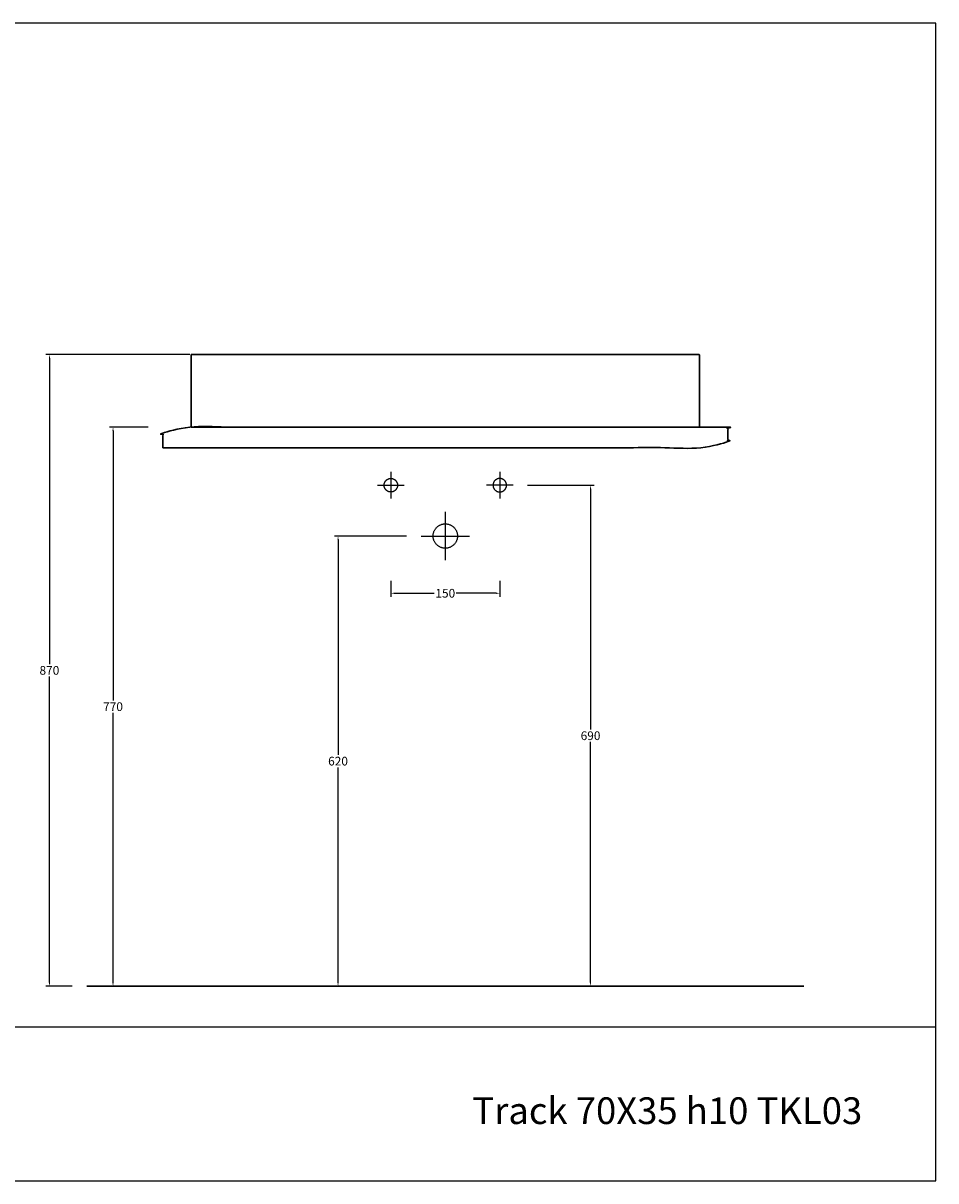
# Model space of a CAD drawing. Units: millimetres. Extents: x 9389 to 11644, y -473 to 1122.
# Drawn here: x 10387 to 11644, y -473 to 1122 of the extents above; entities that cross this region are included whole.
import ezdxf

# ---------------------------------------------------------------- set-up
doc = ezdxf.new("R2010")
doc.units = ezdxf.units.MM
doc.header["$MEASUREMENT"] = 0
doc.layers.add('Crea2D$visibili$linee', color=7, linetype='Continuous', lineweight=30, true_color=0x000000)
for name, color, linetype, true_color in [('Crea2D$visibili$Quote', 7, 'Continuous', 0x000000), ('Crea2D$visibili$tangenti', 7, 'Continuous', 0x000000), ('MODELLO PER DWG', 7, 'Continuous', 0x000000)]:
    doc.layers.add(name, color=color, linetype=linetype, true_color=true_color)
doc.styles.add('Arial', font='txt')
doc.dimstyles.new('Anika', dxfattribs={"dimscale": 10, "dimtxt": 1.2, "dimasz": 0.5, "dimexe": 0.5, "dimexo": 2, "dimgap": 0.25, "dimtad": 0, "dimtih": 1, "dimtoh": 1, "dimdec": 0, "dimzin": 1, "dimdsep": 46, "dimtxsty": 'Arial', "dimcen": 0.5, "dimadec": 0, "dimazin": 0, "dimtfac": 1, "dimtdec": 4, "dimtix": 1, "dimtmove": 1, "dimatfit": 3, "dimfxl": 0, "dimtolj": 1, "dimtzin": 1, "dimarcsym": 0})

# ---------------------------------------------------------------- blocks, each defined once
blk = doc.blocks.new('*D2')
at = {"layer": 'Crea2D$visibili$Quote', "color": 0, "lineweight": -2}
for p, q in [((10616.9, 665.2), (10418.4, 665.2)), ((10423.4, 660.2), (10423.4, 238.8)), ((10423.4, -199.8), (10423.4, 221.6)), ((10454.9, -204.8), (10418.4, -204.8))]:
    blk.add_line(p, q, dxfattribs=at)
at = {"layer": 'Crea2D$visibili$Quote', "color": 0}
for points in [[(10424.3, 660.2), (10422.6, 660.2), (10423.4, 665.2)], [(10422.6, -199.8), (10424.3, -199.8), (10423.4, -204.8)]]:
    blk.add_solid(points, dxfattribs=at)
at = {"layer": 'Defpoints', "color": 0}
for p in [(10636.9, 665.2), (10423.4, -204.8), (10474.9, -204.8)]:
    blk.add_point(p, dxfattribs=at)
at = {"layer": 'Crea2D$visibili$Quote', "color": 0, "insert": (10423.4, 230.2), "char_height": 12, "attachment_point": 5, "style": 'Arial'}
blk.add_mtext('\\A1;870', dxfattribs=at)
blk = doc.blocks.new('*D8')
at = {"layer": 'Crea2D$visibili$Quote', "color": 0, "lineweight": -2}
for p, q in [((10559.4, 565.2), (10506, 565.2)), ((10511, 560.2), (10511, 188.8)), ((10511, -199.8), (10511, 171.6)), ((10494.9, -204.8), (10516, -204.8))]:
    blk.add_line(p, q, dxfattribs=at)
at = {"layer": 'Crea2D$visibili$Quote', "color": 0}
for points in [[(10511.8, 560.2), (10510.1, 560.2), (10511, 565.2)], [(10510.1, -199.8), (10511.8, -199.8), (10511, -204.8)]]:
    blk.add_solid(points, dxfattribs=at)
at = {"layer": 'Defpoints', "color": 0}
for p in [(10579.4, 565.2), (10474.9, -204.8), (10511, -204.8)]:
    blk.add_point(p, dxfattribs=at)
at = {"layer": 'Crea2D$visibili$Quote', "color": 0, "insert": (10511, 180.2), "char_height": 12, "attachment_point": 5, "style": 'Arial'}
blk.add_mtext('\\A1;770', dxfattribs=at)
blk = doc.blocks.new('*D9')
at = {"layer": 'Crea2D$visibili$Quote', "color": 0, "lineweight": -2}
for p, q in [((10915.3, 415.2), (10815.8, 415.2)), ((10820.8, 410.2), (10820.8, 113.8)), ((10820.8, -199.8), (10820.8, 96.6)), ((10810.1, -204.8), (10815.8, -204.8))]:
    blk.add_line(p, q, dxfattribs=at)
at = {"layer": 'Crea2D$visibili$Quote', "color": 0}
for points in [[(10821.6, 410.2), (10820, 410.2), (10820.8, 415.2)], [(10820, -199.8), (10821.6, -199.8), (10820.8, -204.8)]]:
    blk.add_solid(points, dxfattribs=at)
at = {"layer": 'Defpoints', "color": 0}
for p in [(10935.3, 415.2), (10820.8, -204.8), (10830.1, -204.8)]:
    blk.add_point(p, dxfattribs=at)
at = {"layer": 'Crea2D$visibili$Quote', "color": 0, "insert": (10820.8, 105.2), "char_height": 12, "attachment_point": 5, "style": 'Arial'}
blk.add_mtext('\\A1;620', dxfattribs=at)
blk = doc.blocks.new('*D10')
at = {"layer": 'Crea2D$visibili$Quote', "color": 0, "lineweight": -2}
for p, q in [((11081.9, 485.2), (11173.5, 485.2)), ((11168.5, 480.2), (11168.5, 148.8)), ((11168.5, -199.8), (11168.5, 131.6)), ((11156.7, -204.8), (11173.5, -204.8))]:
    blk.add_line(p, q, dxfattribs=at)
at = {"layer": 'Crea2D$visibili$Quote', "color": 0}
for points in [[(11169.4, 480.2), (11167.7, 480.2), (11168.5, 485.2)], [(11167.7, -199.8), (11169.4, -199.8), (11168.5, -204.8)]]:
    blk.add_solid(points, dxfattribs=at)
at = {"layer": 'Defpoints', "color": 0}
for p in [(11061.9, 485.2), (11136.7, -204.8), (11168.5, -204.8)]:
    blk.add_point(p, dxfattribs=at)
at = {"layer": 'Crea2D$visibili$Quote', "color": 0, "insert": (11168.5, 140.2), "char_height": 12, "attachment_point": 5, "style": 'Arial'}
blk.add_mtext('\\A1;690', dxfattribs=at)
blk = doc.blocks.new('*D11')
at = {"layer": 'Crea2D$visibili$Quote', "color": 0, "lineweight": -2}
for p, q in [((10893.5, 353.4), (10893.5, 331.4)), ((11043.5, 353.4), (11043.5, 331.4)), ((10898.5, 336.4), (10953.3, 336.4)), ((11038.5, 336.4), (10983.6, 336.4))]:
    blk.add_line(p, q, dxfattribs=at)
at = {"layer": 'Crea2D$visibili$Quote', "color": 0}
for points in [[(10898.5, 337.2), (10898.5, 335.5), (10893.5, 336.4)], [(11038.5, 335.5), (11038.5, 337.2), (11043.5, 336.4)]]:
    blk.add_solid(points, dxfattribs=at)
at = {"layer": 'Defpoints', "color": 0}
for p in [(10893.5, 373.4), (11043.5, 373.4), (11043.5, 336.4)]:
    blk.add_point(p, dxfattribs=at)
at = {"layer": 'Crea2D$visibili$Quote', "color": 0, "insert": (10968.5, 336.4), "char_height": 12, "attachment_point": 5, "style": 'Arial'}
blk.add_mtext('\\A1;150', dxfattribs=at)

msp = doc.modelspace()

# ---------------------------------------------------------------- linework, layer by layer
at = {"layer": 'Crea2D$visibili$linee'}
for points in [[(10618.5, 565.2), (10618.6, 614.9), (10618.6, 664.7)], [(10620.7, 665.2), (10968.5, 665.2), (11316.3, 665.2)], [(11318.4, 604.4), (11318.4, 634.6), (11318.3, 664.7)], [(11318.3, 664.7), (11318.4, 614.9), (11318.5, 565.2)], [(11318.3, 664.7), (11318.3, 664.7), (11318.3, 664.7)], [(10618.5, 565.2), (10618.5, 578.3), (10618.5, 591.5)], [(10648.5, 565.2), (10633.5, 565.2), (10618.5, 565.2)], [(10648.5, 565.2), (10983.5, 565.2), (11318.5, 565.2)], [(10474.9, -204.8), (10968.6, -204.8), (11462.3, -204.8)]]:
    msp.add_open_spline(points, degree=2, dxfattribs=at)
for points, weights, knots in [([(10619.2, 665.2), (10619.2, 665.2), (10619.1, 665.2), (10618.7, 665.1), (10618.6, 664.7)], [1, 0.995104363861, 1, 0.823990362693, 1], [0, 0, 0, 0.1225763, 0.1225763, 0.8684735, 0.8684735, 0.8684735]), ([(11317.7, 665.2), (11317.8, 665.2), (11317.9, 665.2), (11318.3, 665.1), (11318.3, 664.7)], [1, 0.995171679849, 1, 0.824137105773, 1], [0, 0, 0, 0.1217277, 0.1217277, 0.8672904, 0.8672904, 0.8672904])]:
    msp.add_rational_spline(points, weights, degree=2, knots=knots, dxfattribs=at)
for points, weights in [([(10618.6, 664.7), (10618.6, 664.7), (10618.6, 664.7)], [1, 0.997894702708, 1]), ([(10618.6, 664.7), (10618.6, 664.7), (10618.6, 664.7)], [1, 0.937472845571, 1]), ([(11318.3, 664.7), (11318.3, 664.7), (11318.3, 664.7)], [1, 0.99788375344, 1])]:
    msp.add_rational_spline(points, weights, degree=2, dxfattribs=at)
for points, degree, knots in [([(10619.2, 665.2), (10619.2, 665.2), (10619.2, 665.2), (10619.3, 665.2), (10619.3, 665.2), (10619.3, 665.2), (10619.3, 665.2), (10619.3, 665.2), (10619.3, 665.2), (10619.3, 665.2), (10619.4, 665.2), (10619.5, 665.2), (10619.7, 665.2), (10619.8, 665.2), (10620, 665.2), (10620.2, 665.2), (10620.3, 665.2), (10620.3, 665.2), (10620.4, 665.2), (10620.5, 665.2), (10620.5, 665.2), (10620.5, 665.2), (10620.5, 665.2), (10620.5, 665.2), (10620.5, 665.2), (10620.5, 665.2), (10620.6, 665.2), (10620.6, 665.2), (10620.6, 665.2), (10620.7, 665.2), (10620.7, 665.2)], 3, [0.728387, 0.728387, 0.728387, 0.728387, 0.769701, 0.769701, 0.769701, 0.869112, 0.869112, 0.869112, 1.174572, 1.174572, 1.174572, 1.493421, 1.493421, 1.493421, 1.998448, 1.998448, 1.998448, 2.30391, 2.30391, 2.30391, 2.342627, 2.342627, 2.342627, 2.380218, 2.380218, 2.380218, 2.437115, 2.437115, 2.437115, 2.550499, 2.550499, 2.550499, 2.550499]), ([(11316.3, 665.2), (11316.3, 665.2), (11316.3, 665.2), (11316.4, 665.2), (11316.4, 665.2), (11316.4, 665.2), (11316.4, 665.2), (11316.4, 665.2), (11316.5, 665.2), (11316.5, 665.2), (11316.5, 665.2), (11316.5, 665.2), (11316.5, 665.2), (11316.6, 665.2), (11316.7, 665.2), (11316.8, 665.2), (11317, 665.2), (11317.1, 665.2), (11317.3, 665.2), (11317.4, 665.2), (11317.5, 665.2), (11317.6, 665.2), (11317.7, 665.2), (11317.7, 665.2), (11317.7, 665.2), (11317.7, 665.2), (11317.7, 665.2), (11317.7, 665.2), (11317.7, 665.2), (11317.7, 665.2), (11317.7, 665.2)], 3, [0.000018, 0.000018, 0.000018, 0.000018, 0.113316, 0.113316, 0.113316, 0.170176, 0.170176, 0.170176, 0.207744, 0.207744, 0.207744, 0.246436, 0.246436, 0.246436, 0.551705, 0.551705, 0.551705, 1.056413, 1.056413, 1.056413, 1.375061, 1.375061, 1.375061, 1.680328, 1.680328, 1.680328, 1.779676, 1.779676, 1.779676, 1.820964, 1.820964, 1.820964, 1.820964]), ([(10579.4, 536.8), (10968.5, 536.8), (11357.6, 536.8), (11357.6, 551), (11357.6, 565.2), (10968.5, 565.2), (10579.4, 565.2), (10579.4, 551), (10579.4, 536.8)], 2, [0, 0, 0, 538.45253, 538.45253, 566.792137, 566.792137, 1105.244668, 1105.244668, 1133.584274, 1133.584274, 1133.584274])]:
    msp.add_open_spline(points, degree=degree, knots=knots, dxfattribs=at)
at = {"layer": 'Crea2D$visibili$tangenti'}
for points in [[(10893.5, 494.5), (10884.2, 494.5), (10884.2, 485.2), (10884.2, 475.9), (10893.5, 475.9), (10902.8, 475.9), (10902.8, 485.2), (10902.8, 494.5), (10893.5, 494.5)], [(11043.5, 494.5), (11052.8, 494.5), (11052.8, 485.2), (11052.8, 475.9), (11043.5, 475.9), (11034.2, 475.9), (11034.2, 485.2), (11034.2, 494.5), (11043.5, 494.5)], [(10968.5, 432), (10951.7, 432), (10951.7, 415.2), (10951.7, 398.4), (10968.5, 398.4), (10985.3, 398.4), (10985.3, 415.2), (10985.3, 432), (10968.5, 432)]]:
    msp.add_rational_spline(points, [1, 0.707106781187, 1, 0.707106781187, 1, 0.707106781187, 1, 0.707106781187, 1], degree=2, knots=[0, 0, 0, 26.353417, 26.353417, 52.706834, 52.706834, 79.06025, 79.06025, 105.413667, 105.413667, 105.413667], dxfattribs=at)
for points in [[(10893.5, 503.6), (10893.5, 485.2), (10893.5, 466.8)], [(11043.5, 503.6), (11043.5, 485.2), (11043.5, 466.8)], [(10875.1, 485.2), (10893.5, 485.2), (10911.9, 485.2)], [(11061.9, 485.2), (11043.5, 485.2), (11025.1, 485.2)], [(10968.5, 448.4), (10968.5, 415.2), (10968.5, 382)], [(10935.3, 415.2), (10968.5, 415.2), (11001.6, 415.2)]]:
    msp.add_open_spline(points, degree=2, dxfattribs=at)
at = {"layer": 'MODELLO PER DWG'}
msp.add_lwpolyline([(9389.1, 1121.5), (9389.1, -472.8), (11643.9, -472.8), (11643.9, 1121.5)], close=True, dxfattribs=at)
msp.add_lwpolyline([(9389.1, 1121.5), (9389.1, -472.8), (11643.9, -472.8), (11643.9, 1121.5)], close=True, dxfattribs=at)
msp.add_lwpolyline([(9389.1, -260.9), (11643.9, -260.9)], dxfattribs=at)

# ---------------------------------------------------------------- texts
at = {"layer": 'MODELLO PER DWG', "insert": (11542.6, -394.6), "char_height": 36.805, "width": 586.213, "attachment_point": 9, "line_spacing_factor": 0.963855}
msp.add_mtext('\\fArial;Track 70X35 h10 TKL03', dxfattribs=at)

# ---------------------------------------------------------------- dimensions: what is measured, and where the dimension line sits
at = {"layer": 'Crea2D$visibili$Quote'}
for base, p1, p2, picture, middle in [((10423.4, -204.8), (10636.9, 665.2), (10474.9, -204.8), '*D2', (10423.4, 230.2)), ((10511, -204.8), (10579.4, 565.2), (10474.9, -204.8), '*D8', (10511, 180.2)), ((11168.5, -204.8), (11061.9, 485.2), (11136.7, -204.8), '*D10', (11168.5, 140.2)), ((10820.8, -204.8), (10935.3, 415.2), (10830.1, -204.8), '*D9', (10820.8, 105.2))]:
    dim = msp.add_linear_dim(base=base, p1=p1, p2=p2, angle=90, dimstyle='Anika', dxfattribs=at)
    dim.commit()
    dim.dimension.update_dxf_attribs({"geometry": picture, "text_midpoint": middle})
dim = msp.add_linear_dim(base=(11043.5, 336.4), p1=(10893.5, 373.4), p2=(11043.5, 373.4), dimstyle='Anika', dxfattribs=at)
dim.commit()
dim.dimension.update_dxf_attribs({"geometry": '*D11', "text_midpoint": (10968.5, 336.4)})

doc.saveas('drawing.dxf')
